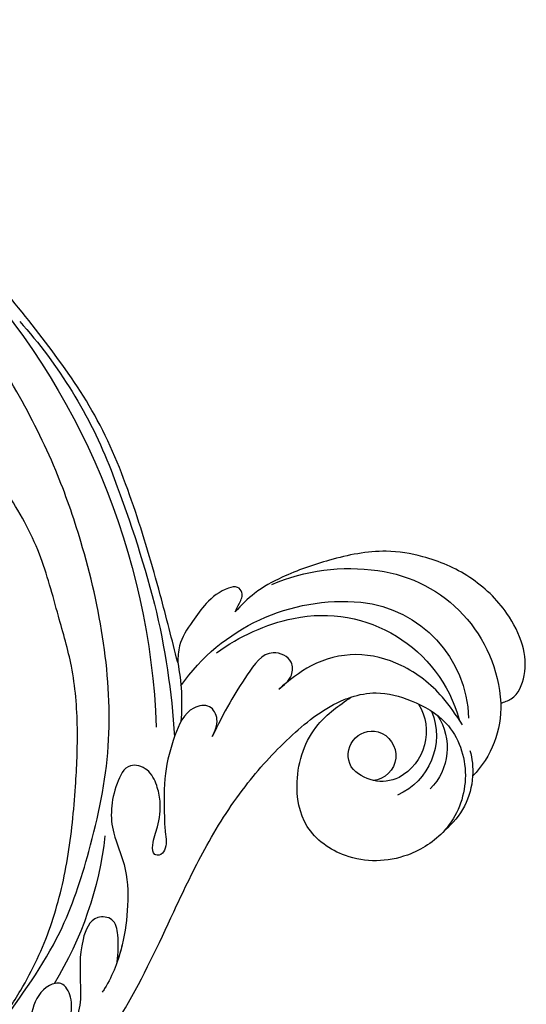
# Model space of a CAD drawing. Units: millimetres. Extents: x 3997 to 8197, y 1291 to 2776.
# Drawn here: x 5379 to 5442, y 1937 to 2059 of the extents above; entities that cross this region are included whole.
import ezdxf

# ---------------------------------------------------------------- set-up
doc = ezdxf.new("R2010")
doc.units = ezdxf.units.MM
doc.layers.add('H-08.木作(細線)', color=8, linetype='Continuous')

# ---------------------------------------------------------------- blocks, each defined once
blk = doc.blocks.new('SE-21052L-d')
at = {"layer": 'H-08.木作(細線)', "ltscale": 0.2}
for centre, radius, start, end in [((56.54, 30.12), 44.73, 346.7148, 11.6955), ((18.62, 38.39), 89.34, 297.1148, 338.0587), ((17.21, 42.72), 94.49, 326.6359, 336.7191), ((131.34, 0.1), 9.4, 343.8846, 31.1777), ((131.34, 0.1), 9.4, 343.8846, 31.1777), ((131.34, 0.1), 9.4, 343.8846, 31.1777), ((78.44, 10.2), 26.58, 329.2026, 345.0472), ((78.44, 10.2), 26.58, 329.2026, 345.0472), ((126.85, -2.99), 8.07, 318.2584, 46.4444), ((127.79, -0.77), 2.97, 130.7911, 264.3204), ((127.79, -0.77), 2.97, 130.7911, 264.3204), ((128.38, -2.65), 4.84, 44.0758, 121.4471), ((128.38, -2.65), 4.84, 44.0758, 121.4471), ((127.66, -0.64), 3.09, 266.9965, 64.6542), ((127.66, -0.64), 3.09, 266.9965, 64.6542), ((126.98, -3.59), 6.5, 308.9259, 41.4993), ((126.98, -3.59), 6.5, 308.9259, 41.4993), ((129.37, -2.31), 7.27, 307.1401, 24.9889), ((129.37, -2.31), 7.27, 307.1401, 24.9889), ((126.26, 5.62), 24.51, 195.257, 255.4037), ((131.34, 0.1), 9.4, 324.2152, 343.8846), ((129.18, -7.61), 12.29, 338.1527, 24.5052), ((129.18, -7.61), 12.29, 338.1527, 24.5052), ((129.18, -7.61), 12.29, 338.1527, 24.5052), ((125.66, 7.35), 24.35, 213.6976, 238.3945), ((122.08, 1.55), 17.54, 238.4534, 324.8974), ((-32.33, 79.29), 156.02, 319.0226, 325.424), ((123.64, -3.69), 14.84, 256.1406, 338.6049), ((124.44, -5.36), 17.53, 257.7248, 337.0858), ((125.63, 1.44), 24.43, 227.0272, 258.3874), ((125.63, 1.44), 24.43, 227.0272, 258.3874), ((40.24, 16.11), 59.8, 298.3006, 319.1273)]:
    blk.add_arc(centre, radius, start, end, dxfattribs=at)
for points, knots in [([(91.51, 69.66), (94.53, 67.1), (98.34, 63.67), (102.71, 57.23), (107.2, 48.93), (110.26, 37.96), (111.13, 26.63), (112.19, 16.36), (114.13, 7.97), (117.42, 0.26), (120.43, -4.56), (122.67, -6.44), (122.9, -6.62)], [39.478514, 39.478514, 39.478514, 39.478514, 50.373651, 62.018806, 73.979236, 92.322983, 112.200626, 124.566732, 138.314946, 150.354793, 161.885746, 163.191302, 163.191302, 163.191302, 163.191302]), ([(91.51, 69.66), (94.53, 67.1), (98.34, 63.67), (102.71, 57.23), (107.2, 48.93), (110.26, 37.96), (111.13, 26.63), (112.19, 16.36), (114.13, 7.97), (117.42, 0.26), (120.43, -4.56), (122.67, -6.44), (122.9, -6.62)], [39.478514, 39.478514, 39.478514, 39.478514, 50.373651, 62.018806, 73.979236, 92.322983, 112.200626, 124.566732, 138.314946, 150.354793, 161.885746, 163.191302, 163.191302, 163.191302, 163.191302]), ([(91.51, 69.66), (94.53, 67.1), (98.34, 63.67), (102.71, 57.23), (107.2, 48.93), (110.26, 37.96), (111.13, 26.63), (112.19, 16.36), (114.13, 7.97), (117.42, 0.26), (120.43, -4.56), (122.67, -6.44), (122.9, -6.62)], [39.478514, 39.478514, 39.478514, 39.478514, 50.373651, 62.018806, 73.979236, 92.322983, 112.200626, 124.566732, 138.314946, 150.354793, 161.885746, 163.191302, 163.191302, 163.191302, 163.191302]), ([(91.51, 54.56), (93.9, 51.28), (95.32, 47.16), (97.11, 40.31), (97.8, 32.68), (96.84, 23.91), (94.79, 15.85), (92.43, 8.25), (89.49, 1.71), (85.09, -4.23), (80.75, -10.67), (73.36, -17.17), (63.61, -22.62), (52.93, -27.16), (44.31, -29.24), (39.63, -30.15), (38.25, -30.42)], [24.526849, 24.526849, 24.526849, 24.526849, 35.35441, 43.327453, 56.239845, 69.158989, 82.449083, 93.230578, 104.641501, 114.15663, 126.114845, 139.128069, 157.54163, 175.705844, 190.664437, 196.941848, 196.941848, 196.941848, 196.941848]), ([(91.51, 54.56), (93.9, 51.28), (95.32, 47.16), (97.11, 40.31), (97.8, 32.68), (96.84, 23.91), (94.79, 15.85), (92.43, 8.25), (89.49, 1.71), (85.09, -4.23), (80.75, -10.67), (73.36, -17.17), (63.61, -22.62), (52.93, -27.16), (44.31, -29.24), (39.63, -30.15), (38.25, -30.42)], [24.526849, 24.526849, 24.526849, 24.526849, 35.35441, 43.327453, 56.239845, 69.158989, 82.449083, 93.230578, 104.641501, 114.15663, 126.114845, 139.128069, 157.54163, 175.705844, 190.664437, 196.941848, 196.941848, 196.941848, 196.941848]), ([(91.51, 54.56), (93.9, 51.28), (95.32, 47.16), (97.11, 40.31), (97.8, 32.68), (96.84, 23.91), (94.79, 15.85), (92.43, 8.25), (89.49, 1.71), (85.09, -4.23), (80.75, -10.67), (73.36, -17.17), (63.61, -22.62), (52.93, -27.16), (44.31, -29.24), (39.63, -30.15), (38.25, -30.42)], [24.526849, 24.526849, 24.526849, 24.526849, 35.35441, 43.327453, 56.239845, 69.158989, 82.449083, 93.230578, 104.641501, 114.15663, 126.114845, 139.128069, 157.54163, 175.705844, 190.664437, 196.941848, 196.941848, 196.941848, 196.941848]), ([(103.92, 45.41), (103.86, 44.41), (103.76, 42.57), (103.15, 40.18), (101.33, 38.45), (99.1, 40), (98.65, 42.98), (99.43, 45.9), (101.29, 47.6), (101.35, 49.75), (100.92, 51.06), (100.7, 51.72)], [0, 0, 0, 0, 2.968498, 5.503884, 7.545586, 8.994495, 12.523061, 15.932269, 17.70849, 19.741348, 21.863498, 21.863498, 21.863498, 21.863498]), ([(103.92, 45.41), (103.86, 44.41), (103.76, 42.57), (103.15, 40.18), (101.33, 38.45), (99.1, 40), (98.65, 42.98), (99.43, 45.9), (101.29, 47.6), (101.35, 49.75), (100.92, 51.06), (100.7, 51.72)], [0, 0, 0, 0, 2.968498, 5.503884, 7.545586, 8.994495, 12.523061, 15.932269, 17.70849, 19.741348, 21.863498, 21.863498, 21.863498, 21.863498]), ([(95.72, 46.5), (97.03, 42.03), (99.35, 34.12), (98.99, 21.42), (97.3, 9.26), (92.12, -2.79), (85.78, -12.6), (78.85, -21.22), (70.84, -28.78), (61.26, -36.31), (50.34, -41.69), (39.46, -45.96), (28.41, -48.05), (18.08, -49.19), (8.61, -49.65), (2.72, -48.4), (-0.94, -48.21), (-1.74, -48.49), (-2.16, -48.64)], [0, 0, 0, 0, 13.895137, 24.540056, 37.799017, 50.536723, 63.467591, 72.790813, 83.648071, 96.430937, 109.190436, 120.008865, 131.39806, 142.762056, 151.268717, 159.62776, 160.80768, 162.132684, 162.132684, 162.132684, 162.132684]), ([(95.72, 46.5), (97.03, 42.03), (99.35, 34.12), (98.99, 21.42), (97.3, 9.26), (92.12, -2.79), (85.78, -12.6), (78.85, -21.22), (70.84, -28.78), (61.26, -36.31), (50.34, -41.69), (39.46, -45.96), (28.41, -48.05), (18.08, -49.19), (8.61, -49.65), (2.72, -48.4), (-0.94, -48.21), (-1.74, -48.49), (-2.16, -48.64)], [0, 0, 0, 0, 13.895137, 24.540056, 37.799017, 50.536723, 63.467591, 72.790813, 83.648071, 96.430937, 109.190436, 120.008865, 131.39806, 142.762056, 151.268717, 159.62776, 160.80768, 162.132684, 162.132684, 162.132684, 162.132684]), ([(106.77, 33.98), (106.49, 32.94), (106.05, 31.27), (104.65, 28.94), (101.79, 29.6), (101.66, 34.01), (103.21, 37.48), (104.63, 41.36), (104.14, 43.75), (103.96, 45.09), (103.92, 45.41)], [0, 0, 0, 0, 3.325341, 5.351905, 7.110134, 10.377132, 16.232421, 19.277988, 22.371531, 23.344163, 23.344163, 23.344163, 23.344163]), ([(106.77, 33.98), (106.49, 32.94), (106.05, 31.27), (104.65, 28.94), (101.79, 29.6), (101.66, 34.01), (103.21, 37.48), (104.63, 41.36), (104.14, 43.75), (103.96, 45.09), (103.92, 45.41)], [0, 0, 0, 0, 3.325341, 5.351905, 7.110134, 10.377132, 16.232421, 19.277988, 22.371531, 23.344163, 23.344163, 23.344163, 23.344163]), ([(108.4, 3.78), (108.48, 3.01), (108.62, 1.63), (106.84, -0.05), (104.11, 1.57), (103.92, 5.54), (104.29, 10.25), (105.76, 14.03), (106.79, 16.71), (107.61, 18.03), (107.74, 19.7), (106.38, 20.07), (105.77, 18.4), (105.93, 16.37), (105.3, 13.78), (104, 11.69), (102.42, 10.13), (99.49, 10.27), (99.02, 14.66), (100.22, 18.77), (103.95, 22.47), (105.73, 26.91), (106.88, 32.07), (106.82, 35.92), (106.34, 37.99), (106.3, 38.16)], [0, 0, 0, 0, 2.23946, 4.032182, 5.97087, 10.114905, 14.959183, 20.351241, 22.191942, 23.406244, 25.270737, 25.796568, 27.00066, 29.340313, 32.511009, 34.517375, 36.785109, 38.885196, 41.650022, 47.785886, 51.873531, 56.973873, 61.896517, 67.718574, 68.266639, 68.266639, 68.266639, 68.266639]), ([(108.4, 3.78), (108.48, 3.01), (108.62, 1.63), (106.84, -0.05), (104.11, 1.57), (103.92, 5.54), (104.29, 10.25), (105.76, 14.03), (106.79, 16.71), (107.61, 18.03), (107.74, 19.7), (106.38, 20.07), (105.77, 18.4), (105.93, 16.37), (105.3, 13.78), (104, 11.69), (102.42, 10.13), (99.49, 10.27), (99.02, 14.66), (100.22, 18.77), (103.95, 22.47), (105.73, 26.91), (106.61, 30.88), (106.76, 33.26), (106.77, 33.98)], [0, 0, 0, 0, 3.326423, 5.989274, 8.86894, 15.024357, 22.219894, 30.229084, 32.963203, 34.766889, 37.536347, 38.3174, 40.105918, 43.581164, 48.290816, 51.271007, 54.639427, 57.758829, 61.865614, 70.97963, 77.051288, 84.627173, 91.939111, 95.154674, 95.154674, 95.154674, 95.154674]), ([(139.38, 4.97), (138.69, 6.69), (135.91, 10.35), (129.52, 12.85), (122.8, 10.91), (119.43, 5.05), (119.33, -1.61), (121.86, -5.16), (122.9, -6.62)], [203.148811, 203.148811, 203.148811, 203.148811, 211.351656, 222.756158, 231.582182, 239.974541, 251.166655, 259.060713, 259.060713, 259.060713, 259.060713]), ([(139.38, 4.97), (138.69, 6.69), (135.91, 10.35), (129.52, 12.85), (122.8, 10.91), (119.43, 5.05), (119.33, -1.61), (121.86, -5.16), (122.9, -6.62)], [203.148811, 203.148811, 203.148811, 203.148811, 211.351656, 222.756158, 231.582182, 239.974541, 251.166655, 259.060713, 259.060713, 259.060713, 259.060713]), ([(139.38, 4.97), (138.69, 6.69), (135.91, 10.35), (129.52, 12.85), (122.8, 10.91), (119.43, 5.05), (119.33, -1.61), (121.86, -5.16), (122.9, -6.62)], [203.148811, 203.148811, 203.148811, 203.148811, 211.351656, 222.756158, 231.582182, 239.974541, 251.166655, 259.060713, 259.060713, 259.060713, 259.060713]), ([(122.9, -6.62), (123.74, -7.27), (125.96, -8.59), (130.3, -8.9), (135.9, -7.97), (140.27, -2.55), (140.29, 2.52), (139.44, 4.82), (139.38, 4.97)], [163.191301, 163.191301, 163.191301, 163.191301, 167.86226, 174.484663, 182.136373, 192.320618, 202.452158, 203.148811, 203.148811, 203.148811, 203.148811]), ([(122.9, -6.62), (123.74, -7.27), (125.96, -8.59), (130.3, -8.9), (135.9, -7.97), (140.27, -2.55), (140.29, 2.52), (139.44, 4.82), (139.38, 4.97)], [163.191301, 163.191301, 163.191301, 163.191301, 167.86226, 174.484663, 182.136373, 192.320618, 202.452158, 203.148811, 203.148811, 203.148811, 203.148811]), ([(114.16, -4.53), (114.59, -5.22), (115.31, -6.38), (114.57, -8.73), (110.92, -8.99), (109.84, -4.75), (108.9, -0.75), (108.58, 2.2), (108.4, 3.78)], [0, 0, 0, 0, 2.351108, 3.927456, 6.437479, 10.674314, 14.737929, 19.461223, 19.461223, 19.461223, 19.461223]), ([(114.16, -4.53), (114.59, -5.22), (115.31, -6.38), (114.57, -8.73), (110.92, -8.99), (109.84, -4.75), (108.9, -0.75), (108.58, 2.2), (108.4, 3.78)], [0, 0, 0, 0, 2.351108, 3.927456, 6.437479, 10.674314, 14.737929, 19.461223, 19.461223, 19.461223, 19.461223]), ([(101.27, -3.41), (99.66, -5.81), (95.92, -11.38), (89.7, -19.91), (82.21, -28.49), (73.13, -34.92), (63.85, -40.57), (53.72, -45.76), (42.61, -49.19), (30.07, -51.91), (17.72, -52.92), (7.31, -52.91), (0.41, -51.52), (-2.78, -50.51), (-4.24, -50.04)], [0, 0, 0, 0, 12.857957, 29.924772, 47.042881, 63.274069, 79.237497, 95.50301, 113.844525, 130.832325, 152.628889, 168.961207, 176.992121, 183.857508, 183.857508, 183.857508, 183.857508]), ([(101.27, -3.41), (99.66, -5.81), (95.92, -11.38), (89.7, -19.91), (82.21, -28.49), (73.13, -34.92), (63.85, -40.57), (53.72, -45.76), (42.61, -49.19), (30.07, -51.91), (17.72, -52.92), (7.31, -52.91), (0.41, -51.52), (-2.78, -50.51), (-4.24, -50.04)], [0, 0, 0, 0, 12.857957, 29.924772, 47.042881, 63.274069, 79.237497, 95.50301, 113.844525, 130.832325, 152.628889, 168.961207, 176.992121, 183.857508, 183.857508, 183.857508, 183.857508]), ([(101.27, -3.41), (99.66, -5.81), (95.92, -11.38), (89.7, -19.91), (82.21, -28.49), (73.13, -34.92), (63.85, -40.57), (53.72, -45.76), (42.61, -49.19), (30.07, -51.91), (17.72, -52.92), (7.31, -52.91), (0.41, -51.52), (-2.78, -50.51), (-4.24, -50.04)], [0, 0, 0, 0, 12.857957, 29.924772, 47.042881, 63.274069, 79.237497, 95.50301, 113.844525, 130.832325, 152.628889, 168.961207, 176.992121, 183.857508, 183.857508, 183.857508, 183.857508]), ([(105.83, -11.71), (105.88, -12.09), (105.98, -12.92), (106.12, -14.21), (104.98, -14.86), (103.36, -13.76), (102.07, -11.7), (101.2, -8.63), (100.54, -5.85), (101.07, -4.08), (101.27, -3.41)], [0, 0, 0, 0, 1.202822, 2.580095, 3.383923, 4.514376, 7.847927, 10.665322, 14.075376, 16.14124, 16.14124, 16.14124, 16.14124]), ([(105.83, -11.71), (105.88, -12.09), (105.98, -12.92), (106.12, -14.21), (104.98, -14.86), (103.36, -13.76), (102.07, -11.7), (101.2, -8.63), (100.54, -5.85), (101.07, -4.08), (101.27, -3.41)], [0, 0, 0, 0, 1.202822, 2.580095, 3.383923, 4.514376, 7.847927, 10.665322, 14.075376, 16.14124, 16.14124, 16.14124, 16.14124]), ([(105.83, -11.71), (105.88, -12.09), (105.98, -12.92), (106.12, -14.21), (104.98, -14.86), (103.36, -13.76), (102.07, -11.7), (101.2, -8.63), (100.54, -5.85), (101.07, -4.08), (101.27, -3.41)], [0, 0, 0, 0, 1.202822, 2.580095, 3.383923, 4.514376, 7.847927, 10.665322, 14.075376, 16.14124, 16.14124, 16.14124, 16.14124]), ([(137.03, -8.08), (135.9, -8.92), (133.04, -11.04), (127.69, -12.82), (121.56, -12.26), (116.81, -9.04), (115, -5.96), (114.16, -4.53)], [0, 0, 0, 0, 4.224529, 10.654034, 16.409296, 22.106615, 27.062621, 27.062621, 27.062621, 27.062621]), ([(137.03, -8.08), (135.9, -8.92), (133.04, -11.04), (127.69, -12.82), (121.56, -12.26), (116.81, -9.04), (115, -5.96), (114.16, -4.53)], [0, 0, 0, 0, 4.224529, 10.654034, 16.409296, 22.106615, 27.062621, 27.062621, 27.062621, 27.062621]), ([(140.59, -12.18), (140.96, -12.48), (142.22, -13.47), (142.45, -16.69), (140.76, -20.15), (137.16, -23.54), (131.81, -25.92), (125.95, -26.26), (119.99, -25.14), (114.8, -21.96), (110.34, -18.35), (107.28, -14.95), (106.29, -12.73), (105.83, -11.71)], [0, 0, 0, 0, 1.398149, 4.708848, 8.453416, 12.822372, 19.250351, 25.591038, 30.155055, 37.253726, 43.494365, 47.437077, 50.774264, 50.774264, 50.774264, 50.774264]), ([(140.59, -12.18), (140.96, -12.48), (142.22, -13.47), (142.45, -16.69), (140.76, -20.15), (137.16, -23.54), (131.81, -25.92), (125.95, -26.26), (119.99, -25.14), (114.8, -21.96), (110.34, -18.35), (107.28, -14.95), (106.29, -12.73), (105.83, -11.71)], [0, 0, 0, 0, 1.398149, 4.708848, 8.453416, 12.822372, 19.250351, 25.591038, 30.155055, 37.253726, 43.494365, 47.437077, 50.774264, 50.774264, 50.774264, 50.774264]), ([(140.59, -12.18), (140.96, -12.48), (142.22, -13.47), (142.45, -16.69), (140.76, -20.15), (137.16, -23.54), (131.81, -25.92), (125.95, -26.26), (119.99, -25.14), (114.8, -21.96), (110.34, -18.35), (107.28, -14.95), (106.29, -12.73), (105.83, -11.71)], [0, 0, 0, 0, 1.398149, 4.708848, 8.453416, 12.822372, 19.250351, 25.591038, 30.155055, 37.253726, 43.494365, 47.437077, 50.774264, 50.774264, 50.774264, 50.774264])]:
    blk.add_open_spline(points, degree=3, knots=knots, dxfattribs=at)

msp = doc.modelspace()

# ---------------------------------------------------------------- block references
at = {"xscale": -1, "rotation": 160.2302049157124}
msp.add_blockref('SE-21052L-d', (5302.55, 2010.26), dxfattribs=at)

doc.saveas('drawing.dxf')
